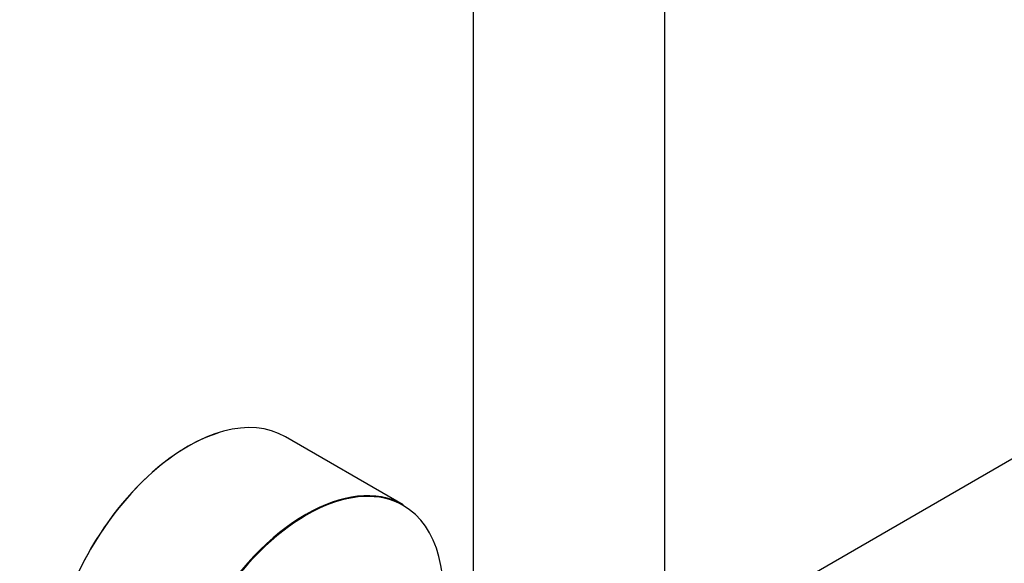
# Model space of a CAD drawing. Units: millimetres. Extents: x 0 to 1273, y 0 to 1970.
# Drawn here: x 783 to 948, y 164 to 255 of the extents above; entities that cross this region are included whole.
import ezdxf
from ezdxf import colors
from ezdxf.entities.mleader import LeaderData, LeaderLine
from ezdxf.math import Vec2, Vec3

# ---------------------------------------------------------------- set-up
doc = ezdxf.new("R2010")
doc.units = ezdxf.units.MM
doc.layers.add('DV6_Défaut', color=7, linetype='Continuous')
doc.layers.add('Défaut', color=7, linetype='Continuous')

# ---------------------------------------------------------------- blocks, each defined once
blk = doc.blocks.new('_DOT')
at = {"color": 0}
blk.add_line((0, 0), (-1, 0), dxfattribs=at)
at = {"color": 0, "const_width": 0.333}
blk.add_lwpolyline([(-0.1665, 0, 1), (0.1665, 0, 1)], format="xyb", close=True, dxfattribs=at)
blk = doc.blocks.new('SE5')
at = {"layer": 'DV6_Défaut', "color": 7, "linetype": 'Continuous'}
for p, q in [((859.11, 307.62), (859.11, 156.73)), ((891.11, 156.73), (891.11, 307.62)), ((1166.85, 307.64), (898.29, 152.58)), ((847.45, 174.22), (827.79, 185.57))]:
    blk.add_line(p, q, dxfattribs=at)
for centre, major_axis, start_param, end_param in [((811.54, 157.43), (16.25, 28.15), 0, 3.141593), ((811.47, 157.47), (-16.2, -28.06), 3.698575, 6.275512), ((831.2, 146.08), (-16.25, -28.15), 3.141593, 6.283185), ((831.27, 146.04), (16.2, 28.06), 0, 4.195903), ((831.27, 146.04), (16.2, 28.06), 5.228875, 6.283185)]:
    blk.add_ellipse(centre, major_axis=major_axis, ratio=0.57735, start_param=start_param, end_param=end_param, dxfattribs=at)

msp = doc.modelspace()

# ---------------------------------------------------------------- block references
at = {"layer": 'Défaut'}
msp.add_blockref('SE5', (0, 0), dxfattribs=at)

# ---------------------------------------------------------------- leaders
at = {"layer": 'Défaut', "color": 7, "linetype": 'Continuous'}
ml = msp.add_multileader_mtext('Standard', dxfattribs=at)
ml.set_content('{\\pxsm0.9;\\fSolid Edge ISO|b1||i0||c0|p34;\\W1.;23/09/2019\\P}', color=256)
ml.set_leader_properties()
ml.set_arrow_properties(name='DOT')
ml.build(insert=Vec2(0, 0))
ml.multileader.update_dxf_attribs({"leader_type": 0, "dogleg_length": 0, "arrow_head_size": 12})
ctx = ml.context
ctx.base_point, ctx.char_height, ctx.arrow_head_size, ctx.landing_gap_size = Vec3(1035.33, 1963.26), 12, 12, 4.2
notes = []
notes.append((ctx, [(0, (0, 0, 0), (0, 0), (1, 0), 1, [])]))
ctx.mtext.insert = Vec3(1037.33, 1969.38)
for ctx, leaders in notes:
    for number, flags, end, landing, length, lines in leaders:
        leader = LeaderData()
        leader.index, (leader.has_last_leader_line, leader.has_dogleg_vector, leader.attachment_direction) = number, flags
        leader.last_leader_point, leader.dogleg_vector, leader.dogleg_length = Vec3(end), Vec3(landing), length
        for number, points, colour, breaks in lines:
            line = LeaderLine()
            line.index, line.vertices, line.color, line.breaks = number, Vec3.list(points), colors.encode_raw_color(colour), breaks
            leader.lines.append(line)
        ctx.leaders.append(leader)

doc.saveas('drawing.dxf')
